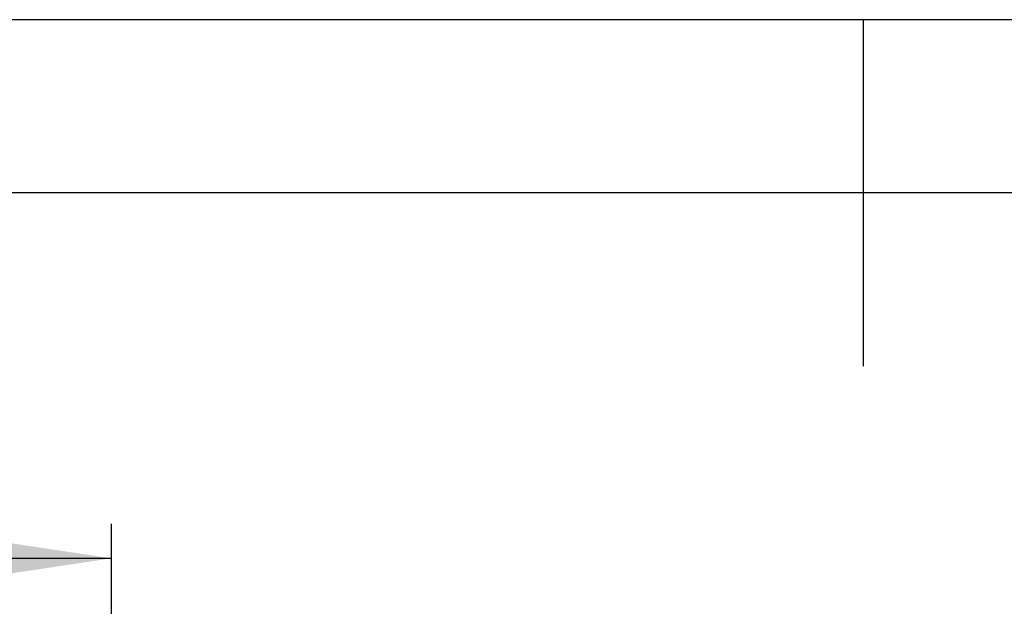
# Model space of a CAD drawing. Extents: x 5 to 292, y 5 to 205.
# Drawn here: x 124 to 153, y 188 to 205 of the extents above; entities that cross this region are included whole.
import ezdxf

# ---------------------------------------------------------------- set-up
doc = ezdxf.new("R2010")
doc.units = 0
doc.layers.get('0').update_dxf_attribs({"linetype": 'CONTINUOUS'})
doc.styles.add('SLDTEXTSTYLE0', font='TXT', dxfattribs={"width": 0.75})
doc.dimstyles.new('SLDDIMSTYLE1', dxfattribs={"dimtxt": 3.5, "dimasz": 3, "dimexe": 0, "dimexo": 0.0625, "dimgap": 0.875, "dimtad": 1, "dimlfac": 40, "dimrnd": 1e-09, "dimzin": 12, "dimtxsty": 'SLDTEXTSTYLE0', "dimsah": 1, "dimcen": 0.09, "dimazin": 3, "dimtfac": 1, "dimtofl": 0, "dimtmove": 0, "dimatfit": 3, "dimtolj": 1, "dimtzin": 12})

# ---------------------------------------------------------------- blocks, each defined once
blk = doc.blocks.new('_D_2')
at = {"color": 7, "linetype": 'CONTINUOUS'}
for p, q in [((78.047, 187.734), (78.047, 190.453)), ((126.797, 187.734), (126.797, 190.453)), ((78.047, 189.453), (126.797, 189.453))]:
    blk.add_line(p, q, dxfattribs=at)
for points in [[(78.047, 189.453), (81.047, 189.003), (81.047, 189.903)], [(126.797, 189.453), (123.797, 189.903), (123.797, 189.003)]]:
    blk.add_solid(points, dxfattribs=at)
at = {"color": 7, "linetype": 'CONTINUOUS', "insert": (97.25, 193.965), "char_height": 3.5, "attachment_point": 1, "style": 'SLDTEXTSTYLE0'}
blk.add_mtext('1950', dxfattribs=at)

msp = doc.modelspace()

# ---------------------------------------------------------------- linework, layer by layer
at = {"color": 7, "linetype": 'CONTINUOUS'}
for p, q in [((292, 205), (5, 205)), ((148.5, 205), (148.5, 195)), ((287, 200), (10, 200))]:
    msp.add_line(p, q, dxfattribs=at)

# ---------------------------------------------------------------- dimensions: what is measured, and where the dimension line sits
dim = msp.add_linear_dim(base=(126.7971602, 189.4531465), p1=(78.0471602, 187.2340185), p2=(126.7971602, 187.2340185), dimstyle='SLDDIMSTYLE1', dxfattribs=at)
dim.commit()
dim.dimension.update_dxf_attribs({"geometry": '_D_2', "text_midpoint": (102.4221602, 189.4531465), "dimtype": 160})

doc.saveas('drawing.dxf')
